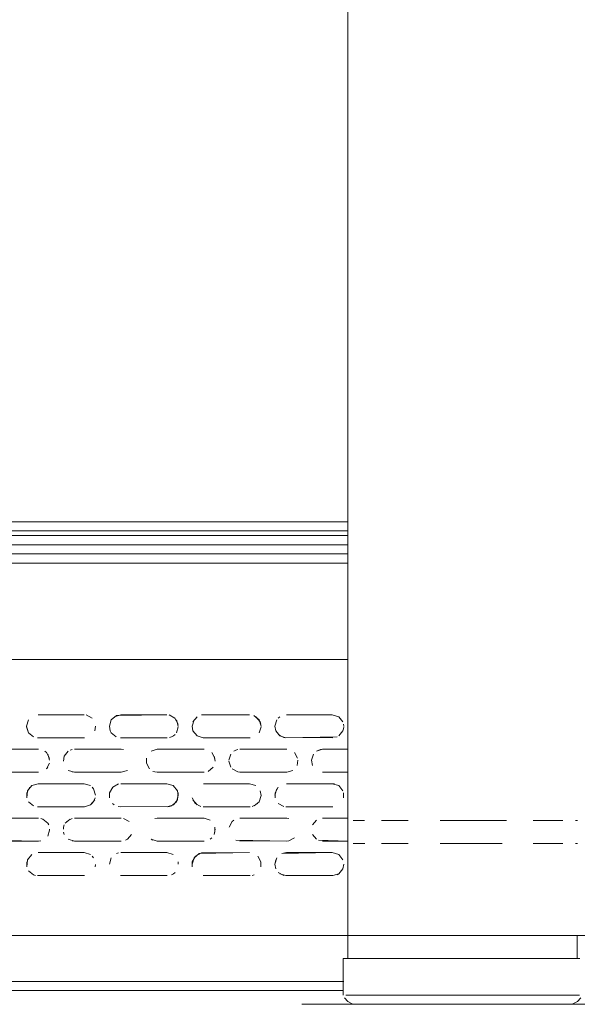
# Model space of a CAD drawing. Units: metres. Extents: x 11.7 to 30.4, y -16.5 to -3.4.
# Drawn here: x 14.5 to 14.7, y -16.5 to -16.3 of the extents above; entities that cross this region are included whole.
import ezdxf

# ---------------------------------------------------------------- set-up
doc = ezdxf.new("R2010")
doc.units = ezdxf.units.M
doc.header["$MEASUREMENT"] = 0

# ---------------------------------------------------------------- blocks, each defined once
blk = doc.blocks.new('df5b1887-a933-4f8c-adc3-282f84d736be')
at = {"color": 18, "lineweight": 9, "true_color": 0x000000}
for p, q in [((14.62123, -16.48903), (14.62123, -15.80903)), ((14.62123, -16.41903), (14.39976, -16.41903)), ((14.39976, -16.41903), (14.62123, -16.41903)), ((14.39976, -16.42103), (14.62123, -16.42103)), ((14.39976, -16.42203), (14.62123, -16.42203)), ((14.62123, -16.42403), (14.39976, -16.42403)), ((14.44626, -16.42403), (14.62123, -16.42403)), ((14.41338, -16.44903), (14.62123, -16.44903)), ((14.60233, -16.46304), (14.60219, -16.46257)), ((14.60649, -16.46145), (14.60611, -16.46176)), ((14.56978, -16.46496), (14.56956, -16.46454)), ((14.6202, -16.46454), (14.62033, -16.46409)), ((14.62033, -16.46304), (14.62038, -16.46353)), ((14.62038, -16.46363), (14.62033, -16.46409)), ((14.56398, -16.46603), (14.55378, -16.46603)), ((14.58245, -16.46598), (14.5829, -16.46584)), ((14.58331, -16.46562), (14.5829, -16.46584)), ((14.58368, -16.46532), (14.58331, -16.46562)), ((14.55568, -16.46923), (14.55531, -16.46893)), ((14.56086, -16.46871), (14.56131, -16.46857)), ((14.58998, -16.46853), (14.57978, -16.46853)), ((14.59686, -16.46871), (14.59645, -16.46893)), ((14.59731, -16.46857), (14.59686, -16.46871)), ((14.55568, -16.47282), (14.55597, -16.47246)), ((14.57886, -16.47334), (14.57931, -16.47348)), ((14.57931, -16.47348), (14.57978, -16.47353)), ((14.59778, -16.47353), (14.59731, -16.47348)), ((14.56596, -16.47714), (14.56565, -16.47676)), ((14.55378, -16.48103), (14.56398, -16.48103)), ((14.57008, -16.48032), (14.57045, -16.48062)), ((14.5829, -16.48084), (14.58245, -16.48098)), ((14.55445, -16.48357), (14.5549, -16.48371)), ((14.57978, -16.48353), (14.57931, -16.48357)), ((14.59608, -16.48423), (14.59645, -16.48393)), ((14.55597, -16.48459), (14.5562, -16.48501)), ((14.55638, -16.48613), (14.55638, -16.48593)), ((14.55942, -16.48546), (14.55938, -16.48593)), ((14.55956, -16.48501), (14.55942, -16.48546)), ((14.62123, -16.50903), (14.62123, -16.48403)), ((14.55942, -16.48659), (14.55956, -16.48705)), ((14.57331, -16.48812), (14.5729, -16.48834)), ((14.57886, -16.48834), (14.57845, -16.48812)), ((14.59168, -16.48782), (14.59131, -16.48812)), ((14.55445, -16.48848), (14.55398, -16.48853)), ((14.56596, -16.49214), (14.56565, -16.49176)), ((14.57139, -16.49107), (14.57092, -16.49122)), ((14.56638, -16.49363), (14.56633, -16.49409)), ((14.58433, -16.49304), (14.58438, -16.49353)), ((14.55286, -16.49584), (14.55331, -16.49598)), ((14.5829, -16.49584), (14.58331, -16.49562)), ((14.58331, -16.49562), (14.58368, -16.49532)), ((14.6009, -16.49584), (14.60045, -16.49598)), ((14.6189, -16.49584), (14.61931, -16.49562)), ((14.62123, -16.50903), (14.62123, -16.51403)), ((14.63234, -16.50903), (14.62855, -16.50903)), ((14.63234, -16.50903), (14.63666, -16.50903)), ((14.6558, -16.50903), (14.65111, -16.50903)), ((14.67111, -16.51403), (14.67111, -16.50903)), ((14.62023, -16.52203), (14.62023, -16.51403)), ((14.65923, -16.52203), (14.66363, -16.52203)), ((14.66363, -16.52203), (14.66727, -16.52203)), ((14.61123, -16.52403), (15.41123, -16.52403)), ((14.63464, -16.52403), (14.63907, -16.52403))]:
    blk.add_line(p, q, dxfattribs=at)
for points in [[(14.39976, -16.42403), (14.62123, -16.42403), (14.44626, -16.42403)], [(14.39976, -16.42603), (14.62123, -16.42603), (14.44341, -16.42603)], [(14.44518, -16.42803), (14.62123, -16.42803), (14.39976, -16.42803)], [(14.39976, -16.42803), (14.62123, -16.42803), (14.44518, -16.42803)], [(14.55286, -16.46584), (14.55178, -16.46496), (14.55138, -16.46353), (14.5518, -16.46214)], [(14.55138, -16.46353), (14.5518, -16.46214)], [(14.55292, -16.46122)], [(14.55388, -16.46103), (14.56388, -16.46103), (14.55388, -16.46103)], [(14.56437, -16.46107), (14.56565, -16.46176)], [(14.56565, -16.46176), (14.56437, -16.46107)], [(14.57092, -16.46122), (14.5698, -16.46214), (14.56938, -16.46353), (14.56956, -16.46454)], [(14.56938, -16.46353), (14.5698, -16.46214)], [(14.57188, -16.46103), (14.57049, -16.46145)], [(14.57092, -16.46122), (14.58188, -16.46103), (14.57188, -16.46103)], [(14.58237, -16.46107), (14.58365, -16.46176)], [(14.58237, -16.46107), (14.58365, -16.46176), (14.58433, -16.46304)], [(14.58396, -16.46214), (14.58438, -16.46353)], [(14.5878, -16.46214), (14.58738, -16.46353), (14.58756, -16.46454), (14.58845, -16.46562), (14.58978, -16.46603), (14.59998, -16.46603)], [(14.58849, -16.46145), (14.58757, -16.46257)], [(14.5878, -16.46214)], [(14.58939, -16.46107), (14.59988, -16.46103)], [(14.58939, -16.46107), (14.59988, -16.46103)], [(14.60084, -16.46122), (14.60196, -16.46214), (14.60238, -16.46353)], [(14.60219, -16.46257), (14.60127, -16.46145)], [(14.6058, -16.46214), (14.60538, -16.46353), (14.60556, -16.46454)], [(14.60538, -16.46353), (14.6058, -16.46214)], [(14.61788, -16.46103), (14.60788, -16.46103), (14.61788, -16.46103), (14.61927, -16.46145)], [(14.61927, -16.46145), (14.61788, -16.46103)], [(14.61927, -16.46145), (14.62019, -16.46257)], [(14.55138, -16.46363), (14.55178, -16.46496)], [(14.58738, -16.46363)], [(14.60238, -16.46363), (14.60197, -16.46496)], [(14.60197, -16.46496), (14.60238, -16.46363)], [(14.6189, -16.46584), (14.60778, -16.46603), (14.60645, -16.46562), (14.60556, -16.46454)], [(14.60556, -16.46454)], [(14.55286, -16.46584)], [(14.57086, -16.46584), (14.56978, -16.46496)], [(14.57086, -16.46584)], [(14.58808, -16.46532)], [(14.59998, -16.46603), (14.58978, -16.46603), (14.58845, -16.46562)], [(14.60131, -16.46562)], [(14.60731, -16.46598), (14.60608, -16.46532)], [(14.60731, -16.46598), (14.61798, -16.46603)], [(14.55938, -16.47113), (14.55956, -16.47001), (14.56045, -16.46893)], [(14.56045, -16.46893), (14.55956, -16.47001)], [(14.56178, -16.46853), (14.57198, -16.46853)], [(14.57245, -16.46857), (14.56178, -16.46853)], [(14.58998, -16.46853), (14.57978, -16.46853), (14.57845, -16.46893), (14.57978, -16.46853)], [(14.55568, -16.46923), (14.55633, -16.47046)], [(14.55638, -16.47093), (14.55597, -16.46959)], [(14.55938, -16.47113)], [(14.57743, -16.47046), (14.57743, -16.47159), (14.57808, -16.47282)], [(14.57743, -16.47046), (14.57743, -16.47159)], [(14.59168, -16.46923), (14.59233, -16.47046)], [(14.59238, -16.47113), (14.5922, -16.47001)], [(14.59233, -16.47046)], [(14.59538, -16.47093), (14.59578, -16.46959)], [(14.59578, -16.47246), (14.59538, -16.47113)], [(14.59578, -16.47246), (14.59538, -16.47113)], [(14.61033, -16.47046), (14.60968, -16.46923), (14.61033, -16.47046)], [(14.61038, -16.47093), (14.6102, -16.47204), (14.61038, -16.47093)], [(14.61338, -16.47093), (14.61378, -16.46959)], [(14.61378, -16.46959), (14.61338, -16.47093), (14.61356, -16.47204)], [(14.61338, -16.47093), (14.61356, -16.47204)], [(14.55633, -16.47159), (14.55568, -16.47282)], [(14.55633, -16.47159)], [(14.56178, -16.47353), (14.56045, -16.47312)], [(14.56045, -16.47312)], [(14.56131, -16.47348), (14.57198, -16.47353), (14.57331, -16.47312)], [(14.57331, -16.47312), (14.57198, -16.47353), (14.56178, -16.47353)], [(14.57397, -16.47246)], [(14.57808, -16.47282)], [(14.5909, -16.47334), (14.59197, -16.47246)], [(14.5909, -16.47334), (14.59197, -16.47246)], [(14.59778, -16.47353), (14.60798, -16.47353), (14.60931, -16.47312)], [(14.59778, -16.47353), (14.60798, -16.47353), (14.60931, -16.47312)], [(14.57978, -16.47353), (14.58998, -16.47353), (14.57978, -16.47353)], [(14.55249, -16.47645), (14.55157, -16.47757), (14.55143, -16.47909)], [(14.55143, -16.47804), (14.55211, -16.47676)], [(14.55249, -16.47645), (14.55388, -16.47603), (14.56388, -16.47603), (14.55388, -16.47603)], [(14.56638, -16.47853), (14.56596, -16.47714), (14.56638, -16.47853)], [(14.57011, -16.47676), (14.56943, -16.47804), (14.57011, -16.47676)], [(14.57011, -16.47676), (14.57139, -16.47607)], [(14.58419, -16.47757), (14.58327, -16.47645), (14.58188, -16.47603), (14.58327, -16.47645)], [(14.58327, -16.47645), (14.58419, -16.47757)], [(14.58397, -16.47996), (14.58438, -16.47863), (14.58419, -16.47757)], [(14.60127, -16.47645), (14.59988, -16.47603), (14.58988, -16.47603)], [(14.60127, -16.47645), (14.59988, -16.47603), (14.58988, -16.47603)], [(14.60197, -16.47996), (14.60238, -16.47863), (14.60219, -16.47757)], [(14.60538, -16.47853), (14.6058, -16.47714)], [(14.60611, -16.47676), (14.60543, -16.47804), (14.60543, -16.47909)], [(14.60649, -16.47645)], [(14.60692, -16.47622)], [(14.61837, -16.47607), (14.60788, -16.47603), (14.61788, -16.47603), (14.61927, -16.47645)], [(14.61837, -16.47607)], [(14.61927, -16.47645), (14.62019, -16.47757)], [(14.55143, -16.47804), (14.55143, -16.47909)], [(14.56531, -16.48062), (14.56398, -16.48103), (14.56531, -16.48062), (14.5662, -16.47954)], [(14.56633, -16.47909), (14.56568, -16.48032)], [(14.57131, -16.48098), (14.58198, -16.48103), (14.58331, -16.48062), (14.5842, -16.47954), (14.58433, -16.47804)], [(14.58738, -16.47863)], [(14.58808, -16.48032), (14.58742, -16.47909)], [(14.58845, -16.48062), (14.58756, -16.47954)], [(14.60238, -16.47863), (14.60197, -16.47996)], [(14.55286, -16.48084), (14.55178, -16.47996)], [(14.55286, -16.48084), (14.55178, -16.47996)], [(14.58245, -16.48098), (14.57178, -16.48103)], [(14.58397, -16.47996), (14.5829, -16.48084)], [(14.58808, -16.48032), (14.58931, -16.48098)], [(14.60045, -16.48098), (14.60168, -16.48032)], [(14.60197, -16.47996), (14.6009, -16.48084)], [(14.60578, -16.47996)], [(14.60608, -16.48032), (14.60731, -16.48098), (14.60608, -16.48032)], [(14.55978, -16.48459), (14.56086, -16.48371)], [(14.56131, -16.48357), (14.56008, -16.48423)], [(14.57368, -16.48423), (14.57245, -16.48357)], [(14.57978, -16.48353), (14.58998, -16.48353)], [(14.57978, -16.48353), (14.58998, -16.48353), (14.59131, -16.48393)], [(14.5909, -16.48371)], [(14.57368, -16.48423)], [(14.5922, -16.48705), (14.59238, -16.48593)], [(14.59233, -16.48659), (14.59233, -16.48546)], [(14.61338, -16.48613)], [(14.54286, -16.48834), (14.55398, -16.48853), (14.54378, -16.48853), (14.54245, -16.48812)], [(14.56131, -16.48848), (14.57198, -16.48853), (14.56178, -16.48853), (14.56045, -16.48812)], [(14.56045, -16.48812)], [(14.57331, -16.48812), (14.5742, -16.48705)], [(14.5742, -16.48705), (14.57331, -16.48812)], [(14.57978, -16.48853), (14.58998, -16.48853), (14.57978, -16.48853), (14.57845, -16.48812)], [(14.5922, -16.48705)], [(14.60845, -16.48848), (14.60968, -16.48782), (14.60845, -16.48848), (14.59778, -16.48853)], [(14.61445, -16.48812), (14.61356, -16.48705)], [(14.61445, -16.48812), (14.61356, -16.48705)], [(14.57886, -16.48834)], [(14.59686, -16.48834), (14.60798, -16.48853)], [(14.61486, -16.48834), (14.62123, -16.48853), (14.61578, -16.48853)], [(14.61486, -16.48834)], [(14.55249, -16.49145), (14.55157, -16.49257), (14.55143, -16.49409), (14.55143, -16.49304)], [(14.55249, -16.49145), (14.55157, -16.49257)], [(14.56527, -16.49145), (14.56388, -16.49103), (14.55388, -16.49103), (14.56388, -16.49103)], [(14.56388, -16.49103), (14.56527, -16.49145)], [(14.56938, -16.49353), (14.5698, -16.49214)], [(14.5698, -16.49214)], [(14.58327, -16.49145), (14.58188, -16.49103), (14.57188, -16.49103), (14.58188, -16.49103)], [(14.58327, -16.49145)], [(14.5878, -16.49214), (14.58738, -16.49353)], [(14.58742, -16.49409), (14.58743, -16.49304), (14.58811, -16.49176), (14.58939, -16.49107), (14.59988, -16.49103)], [(14.58892, -16.49122), (14.5878, -16.49214)], [(14.58892, -16.49122), (14.59988, -16.49103)], [(14.60165, -16.49176), (14.60233, -16.49304), (14.60233, -16.49409)], [(14.60233, -16.49304), (14.60165, -16.49176)], [(14.60556, -16.49454), (14.60538, -16.49353), (14.6058, -16.49214)], [(14.60557, -16.49257), (14.60538, -16.49363)], [(14.62019, -16.49257), (14.61927, -16.49145), (14.61788, -16.49103)], [(14.62019, -16.49257), (14.61927, -16.49145)], [(14.56938, -16.49363)], [(14.60233, -16.49409), (14.60233, -16.49304)], [(14.60778, -16.49603), (14.61798, -16.49603), (14.61931, -16.49562), (14.6202, -16.49454)], [(14.6202, -16.49454), (14.61931, -16.49562)], [(14.62038, -16.49353), (14.6202, -16.49454)], [(14.55178, -16.49496), (14.55286, -16.49584)], [(14.55178, -16.49496)], [(14.5649, -16.49584)], [(14.5649, -16.49584)], [(14.60608, -16.49532), (14.60731, -16.49598)], [(14.60778, -16.49603), (14.60645, -16.49562)], [(14.60778, -16.49603), (14.61798, -16.49603)], [(14.41338, -16.50603), (14.41338, -16.50903), (14.86938, -16.50903)], [(14.86938, -16.50903), (14.89338, -16.50903), (14.43738, -16.50903)], [(14.62276, -16.50903), (14.6217, -16.50903), (14.62357, -16.50903), (14.62231, -16.50903), (14.62123, -16.50903)], [(14.62123, -16.50903), (14.62313, -16.50903), (14.62544, -16.50903), (14.62855, -16.50903)], [(14.62313, -16.50903), (14.62171, -16.50903), (14.62313, -16.50903), (14.62544, -16.50903), (14.62855, -16.50903), (14.63234, -16.50903), (14.62855, -16.50903)], [(14.62806, -16.50903), (14.62584, -16.50903), (14.62406, -16.50903), (14.62276, -16.50903)], [(14.62313, -16.50903), (14.62544, -16.50903), (14.62855, -16.50903)], [(14.62357, -16.50903), (14.62584, -16.50903), (14.62889, -16.50903), (14.6326, -16.50903)], [(14.63037, -16.50903), (14.62771, -16.50903), (14.62544, -16.50903), (14.62363, -16.50903)], [(14.62806, -16.50903), (14.63067, -16.50903), (14.63362, -16.50903), (14.63684, -16.50903), (14.64135, -16.50903), (14.64623, -16.50903)], [(14.63234, -16.50903), (14.63666, -16.50903), (14.63338, -16.50903), (14.63037, -16.50903)], [(14.64383, -16.50903), (14.64027, -16.50903), (14.63684, -16.50903), (14.6326, -16.50903)], [(14.64623, -16.50903), (14.64983, -16.50903), (14.65349, -16.50903), (14.64983, -16.50903), (14.64623, -16.50903), (14.64145, -16.50903), (14.63684, -16.50903), (14.64016, -16.50903), (14.64378, -16.50903)], [(14.65111, -16.50903), (14.64746, -16.50903), (14.64383, -16.50903), (14.64743, -16.50903), (14.65102, -16.50903), (14.65449, -16.50903), (14.65779, -16.50903), (14.66084, -16.50903)], [(14.65802, -16.50903), (14.65465, -16.50903), (14.65111, -16.50903)], [(14.65692, -16.50903), (14.65335, -16.50903), (14.65672, -16.50903)], [(14.66391, -16.50903), (14.66012, -16.50903), (14.6558, -16.50903), (14.66012, -16.50903)], [(14.66519, -16.50903), (14.6627, -16.50903), (14.65986, -16.50903), (14.65672, -16.50903)], [(14.65692, -16.50903), (14.66012, -16.50903), (14.66302, -16.50903), (14.66556, -16.50903)], [(14.65802, -16.50903), (14.66112, -16.50903), (14.66391, -16.50903), (14.66631, -16.50903)], [(14.66933, -16.50903), (14.67075, -16.50903), (14.66933, -16.50903), (14.66702, -16.50903), (14.66391, -16.50903), (14.66012, -16.50903)], [(14.66084, -16.50903), (14.66357, -16.50903), (14.66593, -16.50903), (14.66786, -16.50903), (14.66932, -16.50903), (14.67048, -16.50903)], [(14.66933, -16.50903), (14.66702, -16.50903), (14.66391, -16.50903)], [(14.66519, -16.50903), (14.66727, -16.50903), (14.66889, -16.50903)], [(14.66556, -16.50903), (14.66767, -16.50903), (14.66932, -16.50903), (14.67073, -16.50903)], [(14.67075, -16.50903), (14.66828, -16.50903), (14.66631, -16.50903)], [(14.66889, -16.50903), (14.67002, -16.50903), (14.67111, -16.50903)], [(14.62273, -16.51403), (14.62135, -16.51403), (14.62023, -16.51403)], [(14.62073, -16.51403), (14.62231, -16.51403), (14.62123, -16.51403)], [(14.62123, -16.51403), (14.62313, -16.51403)], [(14.62221, -16.51403), (14.62461, -16.51403), (14.62785, -16.51403), (14.63179, -16.51403), (14.63628, -16.51403), (14.64116, -16.51403), (14.64623, -16.51403)], [(14.62771, -16.51403), (14.62544, -16.51403), (14.62363, -16.51403), (14.62231, -16.51403)], [(14.62273, -16.51403), (14.62461, -16.51403), (14.62697, -16.51403), (14.62974, -16.51403), (14.63286, -16.51403)], [(14.62313, -16.51403), (14.62544, -16.51403), (14.62855, -16.51403), (14.63234, -16.51403), (14.63666, -16.51403)], [(14.62771, -16.51403), (14.63037, -16.51403), (14.63338, -16.51403), (14.63666, -16.51403), (14.64016, -16.51403), (14.64378, -16.51403), (14.64751, -16.51403), (14.64378, -16.51403)], [(14.64368, -16.51403), (14.63991, -16.51403), (14.63628, -16.51403), (14.63286, -16.51403)], [(14.66012, -16.51403), (14.65692, -16.51403), (14.65349, -16.51403), (14.6499, -16.51403), (14.64623, -16.51403), (14.64135, -16.51403), (14.63666, -16.51403)], [(14.66068, -16.51403), (14.65735, -16.51403), (14.65378, -16.51403), (14.65005, -16.51403), (14.64623, -16.51403)], [(14.66172, -16.51403), (14.65849, -16.51403), (14.65499, -16.51403), (14.6513, -16.51403), (14.64746, -16.51403), (14.65111, -16.51403), (14.65465, -16.51403)], [(14.66112, -16.51403), (14.65802, -16.51403), (14.65465, -16.51403)], [(14.66767, -16.51403), (14.66556, -16.51403), (14.66302, -16.51403), (14.66012, -16.51403)], [(14.66853, -16.51403), (14.66633, -16.51403), (14.66369, -16.51403), (14.66068, -16.51403)], [(14.66112, -16.51403), (14.66391, -16.51403), (14.66631, -16.51403), (14.66828, -16.51403), (14.66977, -16.51403)], [(14.66172, -16.51403), (14.66461, -16.51403), (14.66711, -16.51403), (14.66916, -16.51403), (14.67071, -16.51403), (14.67173, -16.51403)], [(14.66767, -16.51403), (14.66933, -16.51403), (14.67048, -16.51403)], [(14.66853, -16.51403), (14.67025, -16.51403), (14.67145, -16.51403)], [(14.66977, -16.51403), (14.67111, -16.51403)], [(14.436, -16.51903), (14.62042, -16.51903), (14.40071, -16.51903), (14.41637, -16.51903)], [(14.41637, -16.51903), (14.40071, -16.51903), (14.62042, -16.51903), (14.436, -16.51903)], [(14.40074, -16.52103), (14.62029, -16.52103), (14.41513, -16.52103)], [(14.62356, -16.52403), (14.62223, -16.52392), (14.62125, -16.52343), (14.62051, -16.52261)], [(14.63464, -16.52403), (14.63072, -16.52403), (14.62748, -16.52403), (14.62506, -16.52403), (14.62356, -16.52403), (14.62506, -16.52403), (14.62748, -16.52403)], [(14.62748, -16.52403), (14.63072, -16.52403), (14.63464, -16.52403)], [(14.65782, -16.52403), (14.65339, -16.52403), (14.64865, -16.52403), (14.65339, -16.52403), (14.65782, -16.52403), (14.66174, -16.52403), (14.66498, -16.52403)], [(14.65782, -16.52403), (14.66174, -16.52403), (14.66498, -16.52403), (14.66741, -16.52403), (14.6689, -16.52403)], [(14.66941, -16.52403), (14.66741, -16.52403), (14.66498, -16.52403)], [(14.67195, -16.52261), (14.67121, -16.52343), (14.67023, -16.52392), (14.6689, -16.52403)]]:
    blk.add_lwpolyline(points, dxfattribs=at)
for points in [[(14.41338, -16.50903), (14.41338, -16.44903), (14.41338, -16.50903), (14.62123, -16.50903)], [(14.56619, -16.46257)], [(14.60692, -16.46122)], [(14.5662, -16.46454), (14.56638, -16.46353), (14.5662, -16.46454)], [(14.58397, -16.46496), (14.58438, -16.46363), (14.58397, -16.46496)], [(14.61931, -16.46562), (14.6202, -16.46454), (14.61931, -16.46562)], [(14.56445, -16.46598)], [(14.56531, -16.46562)], [(14.58198, -16.46603), (14.57178, -16.46603), (14.58198, -16.46603)], [(14.55398, -16.46853), (14.54378, -16.46853), (14.55398, -16.46853)], [(14.55445, -16.46857)], [(14.57331, -16.46893)], [(14.57845, -16.46893)], [(14.5909, -16.46871)], [(14.60798, -16.46853), (14.59778, -16.46853)], [(14.60931, -16.46893)], [(14.61531, -16.46857), (14.62123, -16.46853), (14.61578, -16.46853), (14.61445, -16.46893)], [(14.57433, -16.47046)], [(14.59578, -16.46959)], [(14.55531, -16.47312)], [(14.56008, -16.47282)], [(14.57433, -16.47159)], [(14.59233, -16.47159)], [(14.59608, -16.47282), (14.59731, -16.47348), (14.59608, -16.47282)], [(14.60997, -16.47246)], [(14.55398, -16.47353), (14.54378, -16.47353), (14.55398, -16.47353)], [(14.61486, -16.47334)], [(14.61578, -16.47353), (14.62123, -16.47353), (14.61578, -16.47353)], [(14.56527, -16.47645), (14.56388, -16.47603), (14.56527, -16.47645)], [(14.58188, -16.47603), (14.57188, -16.47603)], [(14.58757, -16.47757)], [(14.58892, -16.47622)], [(14.60219, -16.47757)], [(14.56943, -16.47804), (14.56942, -16.47909)], [(14.56956, -16.47954)], [(14.62033, -16.47909), (14.62033, -16.47804)], [(14.57086, -16.48084)], [(14.58978, -16.48103), (14.59998, -16.48103), (14.58978, -16.48103)], [(14.61798, -16.48103), (14.60778, -16.48103)], [(14.61931, -16.48062)], [(14.61997, -16.47996)], [(14.54378, -16.48353), (14.55398, -16.48353)], [(14.5549, -16.48371), (14.55597, -16.48459)], [(14.56178, -16.48353), (14.57198, -16.48353)], [(14.57886, -16.48371)], [(14.59686, -16.48371)], [(14.60845, -16.48357), (14.59778, -16.48353), (14.60798, -16.48353)], [(14.61356, -16.48501), (14.61445, -16.48393)], [(14.61578, -16.48353), (14.62123, -16.48353)], [(14.55597, -16.48746), (14.55638, -16.48613)], [(14.55633, -16.48546)], [(14.55938, -16.48613)], [(14.57433, -16.48546)], [(14.57743, -16.48546)], [(14.57808, -16.48423)], [(14.59197, -16.48459)], [(14.59542, -16.48546), (14.59608, -16.48423), (14.59542, -16.48546)], [(14.60968, -16.48423)], [(14.6102, -16.48501)], [(14.61038, -16.48593)], [(14.55978, -16.48746)], [(14.57433, -16.48659)], [(14.57756, -16.48705)], [(14.57808, -16.48782)], [(14.59542, -16.48659)], [(14.59578, -16.48746)], [(14.6102, -16.48705)], [(14.5549, -16.48834)], [(14.57245, -16.48848)], [(14.5909, -16.48834)], [(14.55292, -16.49122)], [(14.57049, -16.49145)], [(14.58396, -16.49214)], [(14.58419, -16.49257)], [(14.60084, -16.49122)], [(14.60649, -16.49145)], [(14.60692, -16.49122), (14.61788, -16.49103), (14.60788, -16.49103)], [(14.5662, -16.49454)], [(14.56633, -16.49304)], [(14.58433, -16.49409)], [(14.56398, -16.49603), (14.55378, -16.49603)], [(14.56978, -16.49496)], [(14.57045, -16.49562)], [(14.57178, -16.49603), (14.58198, -16.49603), (14.57178, -16.49603)], [(14.58397, -16.49496)], [(14.58778, -16.49496)], [(14.58931, -16.49598)], [(14.59998, -16.49603), (14.58978, -16.49603)], [(14.60131, -16.49562)], [(14.60197, -16.49496)], [(14.64135, -16.50903), (14.64623, -16.50903), (14.65111, -16.50903), (14.64623, -16.50903), (14.64135, -16.50903), (14.63666, -16.50903)], [(14.62248, -16.52203), (14.6208, -16.52203)], [(14.6252, -16.52203), (14.62248, -16.52203), (14.6252, -16.52203), (14.62883, -16.52203)], [(14.63323, -16.52203), (14.6382, -16.52203), (14.63323, -16.52203), (14.62883, -16.52203)], [(14.64351, -16.52203), (14.64895, -16.52203), (14.64623, -16.52203), (14.64351, -16.52203), (14.6382, -16.52203)], [(14.65426, -16.52203), (14.65923, -16.52203), (14.65426, -16.52203), (14.64895, -16.52203)], [(14.67166, -16.52203), (14.66998, -16.52203), (14.66727, -16.52203), (14.66998, -16.52203)], [(14.63907, -16.52403), (14.64381, -16.52403), (14.64623, -16.52403), (14.64865, -16.52403), (14.64381, -16.52403)]]:
    blk.add_lwpolyline(points, close=True, dxfattribs=at)
blk = doc.blocks.new('22cb68ef-455e-4ee9-8efd-35b48ec820f3')
at = {"color": 18, "lineweight": 9, "true_color": 0x000000}
for p, q in [((14.63234, -16.50903), (14.63666, -16.50903)), ((14.6558, -16.50903), (14.65111, -16.50903)), ((14.65923, -16.52203), (14.66363, -16.52203)), ((14.66363, -16.52203), (14.66727, -16.52203)), ((14.63464, -16.52403), (14.63907, -16.52403))]:
    blk.add_line(p, q, dxfattribs=at)
for points in [[(14.62313, -16.50903), (14.62171, -16.50903), (14.62313, -16.50903), (14.62544, -16.50903), (14.62855, -16.50903), (14.63234, -16.50903), (14.62855, -16.50903)], [(14.63037, -16.50903), (14.62771, -16.50903), (14.62544, -16.50903), (14.62363, -16.50903)], [(14.62806, -16.50903), (14.63067, -16.50903), (14.63362, -16.50903), (14.63684, -16.50903), (14.64135, -16.50903), (14.64623, -16.50903)], [(14.63234, -16.50903), (14.63666, -16.50903), (14.63338, -16.50903), (14.63037, -16.50903)], [(14.64383, -16.50903), (14.64027, -16.50903), (14.63684, -16.50903), (14.6326, -16.50903)], [(14.64623, -16.50903), (14.64983, -16.50903), (14.65349, -16.50903), (14.64983, -16.50903), (14.64623, -16.50903), (14.64145, -16.50903), (14.63684, -16.50903), (14.64016, -16.50903), (14.64378, -16.50903)], [(14.65111, -16.50903), (14.64746, -16.50903), (14.64383, -16.50903), (14.64743, -16.50903), (14.65102, -16.50903), (14.65449, -16.50903), (14.65779, -16.50903), (14.66084, -16.50903)], [(14.65802, -16.50903), (14.65465, -16.50903), (14.65111, -16.50903)], [(14.66391, -16.50903), (14.66012, -16.50903), (14.6558, -16.50903), (14.66012, -16.50903)], [(14.65802, -16.50903), (14.66112, -16.50903), (14.66391, -16.50903), (14.66631, -16.50903)], [(14.66084, -16.50903), (14.66357, -16.50903), (14.66593, -16.50903), (14.66786, -16.50903), (14.66932, -16.50903), (14.67048, -16.50903)], [(14.62273, -16.51403), (14.62461, -16.51403), (14.62697, -16.51403), (14.62974, -16.51403), (14.63286, -16.51403)], [(14.62771, -16.51403), (14.63037, -16.51403), (14.63338, -16.51403), (14.63666, -16.51403), (14.64016, -16.51403), (14.64378, -16.51403), (14.64751, -16.51403), (14.64378, -16.51403)], [(14.64368, -16.51403), (14.63991, -16.51403), (14.63628, -16.51403), (14.63286, -16.51403)], [(14.66172, -16.51403), (14.65849, -16.51403), (14.65499, -16.51403), (14.6513, -16.51403), (14.64746, -16.51403), (14.65111, -16.51403), (14.65465, -16.51403)], [(14.66112, -16.51403), (14.65802, -16.51403), (14.65465, -16.51403)], [(14.66112, -16.51403), (14.66391, -16.51403), (14.66631, -16.51403), (14.66828, -16.51403), (14.66977, -16.51403)], [(14.66172, -16.51403), (14.66461, -16.51403), (14.66711, -16.51403), (14.66916, -16.51403), (14.67071, -16.51403), (14.67173, -16.51403)], [(14.62748, -16.52403), (14.63072, -16.52403), (14.63464, -16.52403)], [(14.65782, -16.52403), (14.65339, -16.52403), (14.64865, -16.52403), (14.65339, -16.52403), (14.65782, -16.52403), (14.66174, -16.52403), (14.66498, -16.52403)], [(14.65782, -16.52403), (14.66174, -16.52403), (14.66498, -16.52403), (14.66741, -16.52403), (14.6689, -16.52403)]]:
    blk.add_lwpolyline(points, dxfattribs=at)
for points in [[(14.64135, -16.50903), (14.64623, -16.50903), (14.65111, -16.50903), (14.64623, -16.50903), (14.64135, -16.50903), (14.63666, -16.50903)], [(14.6252, -16.52203), (14.62248, -16.52203), (14.6252, -16.52203), (14.62883, -16.52203)], [(14.63323, -16.52203), (14.6382, -16.52203), (14.63323, -16.52203), (14.62883, -16.52203)], [(14.64351, -16.52203), (14.64895, -16.52203), (14.64623, -16.52203), (14.64351, -16.52203), (14.6382, -16.52203)], [(14.65426, -16.52203), (14.65923, -16.52203), (14.65426, -16.52203), (14.64895, -16.52203)], [(14.63907, -16.52403), (14.64381, -16.52403), (14.64623, -16.52403), (14.64865, -16.52403), (14.64381, -16.52403)]]:
    blk.add_lwpolyline(points, close=True, dxfattribs=at)
blk = doc.blocks.new('cdfcc621-80c6-44dc-8665-669315673229')
at = {"color": 18, "lineweight": 9, "true_color": 0x000000}
for p, q in [((14.62123, -16.48903), (14.62123, -15.80903)), ((14.62123, -16.50903), (14.62123, -16.48403)), ((14.6708, -16.48403), (14.67123, -16.48403)), ((14.6708, -16.48903), (14.67123, -16.48903)), ((14.62123, -16.50903), (14.62123, -16.51403)), ((14.62023, -16.52203), (14.62023, -16.51403))]:
    blk.add_line(p, q, dxfattribs=at)
for points in [[(14.62276, -16.50903), (14.6217, -16.50903), (14.62357, -16.50903), (14.62231, -16.50903), (14.62123, -16.50903)], [(14.62123, -16.50903), (14.62313, -16.50903), (14.62544, -16.50903), (14.62855, -16.50903)], [(14.62806, -16.50903), (14.62584, -16.50903), (14.62406, -16.50903), (14.62276, -16.50903)], [(14.66933, -16.50903), (14.67075, -16.50903), (14.66933, -16.50903), (14.66702, -16.50903), (14.66391, -16.50903), (14.66012, -16.50903)], [(14.66933, -16.50903), (14.66702, -16.50903), (14.66391, -16.50903)], [(14.66556, -16.50903), (14.66767, -16.50903), (14.66932, -16.50903), (14.67073, -16.50903)], [(14.67075, -16.50903), (14.66828, -16.50903), (14.66631, -16.50903)], [(14.66889, -16.50903), (14.67002, -16.50903), (14.67111, -16.50903)], [(14.62273, -16.51403), (14.62135, -16.51403), (14.62023, -16.51403)], [(14.62073, -16.51403), (14.62231, -16.51403), (14.62123, -16.51403)], [(14.62123, -16.51403), (14.62313, -16.51403)], [(14.62771, -16.51403), (14.62544, -16.51403), (14.62363, -16.51403), (14.62231, -16.51403)], [(14.66853, -16.51403), (14.67025, -16.51403), (14.67145, -16.51403)], [(14.66977, -16.51403), (14.67111, -16.51403)], [(14.62356, -16.52403), (14.62223, -16.52392), (14.62125, -16.52343), (14.62051, -16.52261)], [(14.63464, -16.52403), (14.63072, -16.52403), (14.62748, -16.52403), (14.62506, -16.52403), (14.62356, -16.52403), (14.62506, -16.52403), (14.62748, -16.52403)], [(14.66941, -16.52403), (14.66741, -16.52403), (14.66498, -16.52403)], [(14.67195, -16.52261), (14.67121, -16.52343), (14.67023, -16.52392), (14.6689, -16.52403)]]:
    blk.add_lwpolyline(points, dxfattribs=at)
for points in [[(14.62248, -16.52203), (14.6208, -16.52203)], [(14.67166, -16.52203), (14.66998, -16.52203), (14.66727, -16.52203), (14.66998, -16.52203)]]:
    blk.add_lwpolyline(points, close=True, dxfattribs=at)
blk = doc.blocks.new('a0f015fe-26be-44be-aa0c-1a889df87ebf')
at = {"color": 18, "lineweight": 9, "true_color": 0x000000}
blk.add_line((14.67111, -16.51403), (14.67111, -16.50903), dxfattribs=at)
for points in [[(14.6224, -16.48403), (14.62488, -16.48403)], [(14.66159, -16.48403), (14.66391, -16.48403), (14.66702, -16.48403), (14.66804, -16.48403)], [(14.6224, -16.48903), (14.62498, -16.48903)], [(14.66159, -16.48903), (14.66391, -16.48903), (14.66702, -16.48903), (14.66804, -16.48903)], [(14.62313, -16.50903), (14.62544, -16.50903), (14.62855, -16.50903)], [(14.62357, -16.50903), (14.62584, -16.50903), (14.62889, -16.50903), (14.6326, -16.50903)], [(14.66519, -16.50903), (14.66727, -16.50903), (14.66889, -16.50903)], [(14.62221, -16.51403), (14.62461, -16.51403), (14.62785, -16.51403), (14.63179, -16.51403), (14.63628, -16.51403), (14.64116, -16.51403), (14.64623, -16.51403)], [(14.62313, -16.51403), (14.62544, -16.51403), (14.62855, -16.51403), (14.63234, -16.51403), (14.63666, -16.51403)], [(14.66767, -16.51403), (14.66556, -16.51403), (14.66302, -16.51403), (14.66012, -16.51403)], [(14.66853, -16.51403), (14.66633, -16.51403), (14.66369, -16.51403), (14.66068, -16.51403)], [(14.66767, -16.51403), (14.66933, -16.51403), (14.67048, -16.51403)]]:
    blk.add_lwpolyline(points, dxfattribs=at)
blk = doc.blocks.new('a23e8edf-6bcd-45cf-a31f-59d36decd84d')
at = {"color": 18, "lineweight": 9, "true_color": 0x000000}
blk.add_lwpolyline([(14.66519, -16.50903), (14.6627, -16.50903), (14.65986, -16.50903), (14.65672, -16.50903)], dxfattribs=at)
blk = doc.blocks.new('46555991-e4eb-4a0d-b4b0-85a698271f04')
at = {"color": 18, "lineweight": 9, "true_color": 0x000000}
blk.add_lwpolyline([(14.65692, -16.50903), (14.66012, -16.50903), (14.66302, -16.50903), (14.66556, -16.50903)], dxfattribs=at)
blk = doc.blocks.new('d2695fb0-9a8c-474c-a34b-b8295bb403b3')
at = {"color": 18, "lineweight": 9, "true_color": 0x000000}
blk.add_line((14.63234, -16.50903), (14.62855, -16.50903), dxfattribs=at)
for points in [[(14.62855, -16.48403), (14.63234, -16.48403), (14.63437, -16.48403)], [(14.62855, -16.48903), (14.63234, -16.48903), (14.63437, -16.48903)], [(14.65692, -16.50903), (14.65335, -16.50903), (14.65672, -16.50903)], [(14.66012, -16.51403), (14.65692, -16.51403), (14.65349, -16.51403), (14.6499, -16.51403), (14.64623, -16.51403), (14.64135, -16.51403), (14.63666, -16.51403)], [(14.66068, -16.51403), (14.65735, -16.51403), (14.65378, -16.51403), (14.65005, -16.51403), (14.64623, -16.51403)]]:
    blk.add_lwpolyline(points, dxfattribs=at)
blk = doc.blocks.new('6ae5c78c-3d78-47cc-ab55-b736e37adc9d')
at = {"color": 18, "lineweight": 9, "true_color": 0x000000}
for points in [[(14.64135, -16.48403), (14.64623, -16.48403), (14.65111, -16.48403), (14.6558, -16.48403)], [(14.65486, -16.48903), (14.65111, -16.48903), (14.64623, -16.48903), (14.64135, -16.48903)]]:
    blk.add_lwpolyline(points, dxfattribs=at)
blk = doc.blocks.new('1d5cd309-ae7d-4b11-a821-c26d32945e5b')
for name in ['df5b1887-a933-4f8c-adc3-282f84d736be', 'cdfcc621-80c6-44dc-8665-669315673229', '22cb68ef-455e-4ee9-8efd-35b48ec820f3', 'a0f015fe-26be-44be-aa0c-1a889df87ebf', 'd2695fb0-9a8c-474c-a34b-b8295bb403b3', '6ae5c78c-3d78-47cc-ab55-b736e37adc9d', 'a23e8edf-6bcd-45cf-a31f-59d36decd84d', '46555991-e4eb-4a0d-b4b0-85a698271f04']:
    blk.add_blockref(name, (0, 0))

msp = doc.modelspace()

# ---------------------------------------------------------------- block references
msp.add_blockref('1d5cd309-ae7d-4b11-a821-c26d32945e5b', (0, 0))

doc.saveas('drawing.dxf')
